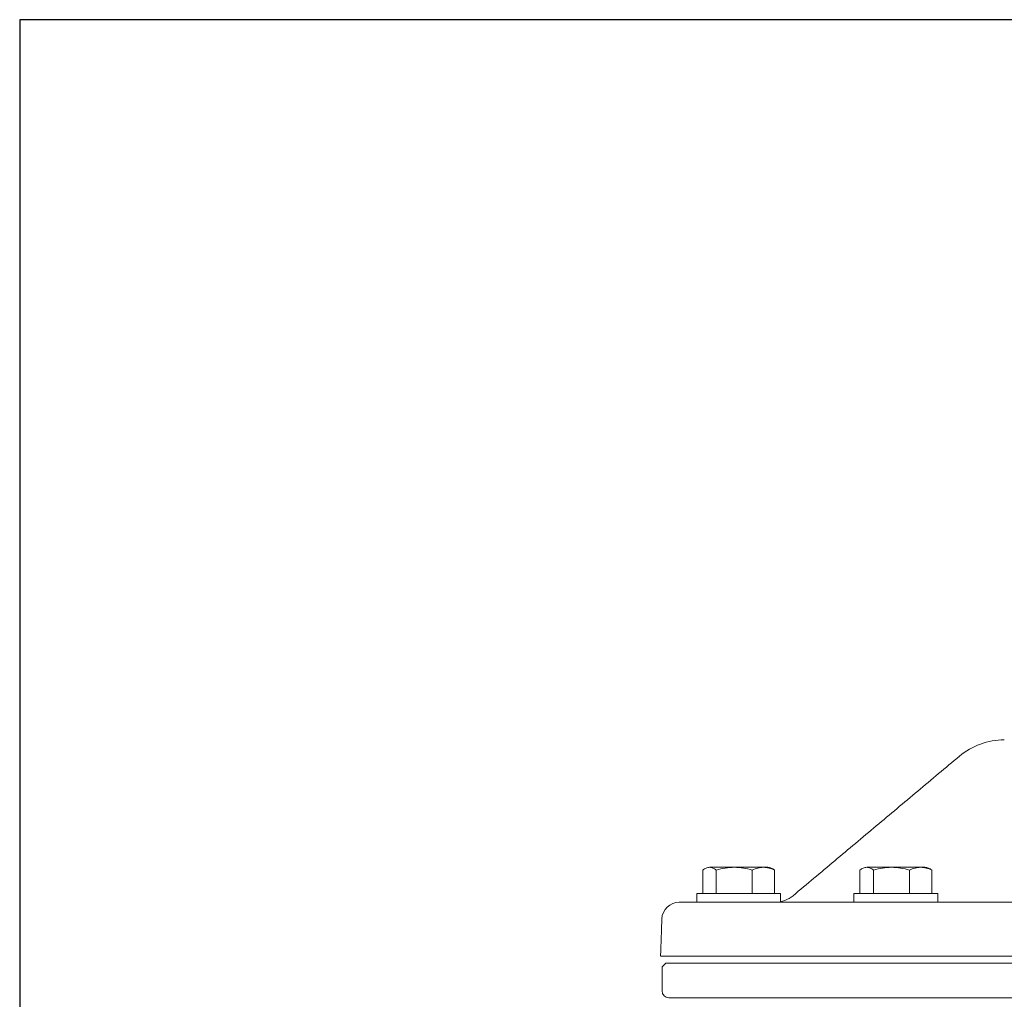
# Model space of a CAD drawing. Units: millimetres. Extents: x -672 to 1314, y -1816 to -431.
# Drawn here: x -672 to -390, y -711 to -431 of the extents above; entities that cross this region are included whole.
import ezdxf

# ---------------------------------------------------------------- set-up
doc = ezdxf.new("R2010")
doc.units = ezdxf.units.MM
doc.header["$LTSCALE"] = 5
doc.layers.add('1', color=7, linetype='CONTINUOUS', lineweight=35)
doc.layers.add('100', color=7, linetype='CONTINUOUS')

# ---------------------------------------------------------------- blocks, each defined once
blk = doc.blocks.new('A3')
at = {"layer": '100', "color": 2}
blk.add_lwpolyline([(390, 272), (0, 272), (0, 0), (390, 0)], close=True, dxfattribs=at)

msp = doc.modelspace()

# ---------------------------------------------------------------- linework, layer by layer
at = {"layer": '1', "linetype": 'Continuous', "lineweight": 15}
for p, q in [((-467.172, -673.519), (-474.271, -673.519)), ((-467.172, -673.519), (-474.271, -673.519)), ((-473.029, -673.519), (-464.689, -673.519)), ((-462.548, -673.519), (-471.462, -673.519)), ((-462.548, -673.519), (-471.462, -673.519)), ((-460.398, -673.519), (-469.312, -673.519)), ((-460.398, -673.519), (-469.312, -673.519)), ((-458.831, -673.519), (-467.172, -673.519)), ((-458.831, -673.519), (-467.172, -673.519)), ((-457.59, -673.519), (-464.689, -673.519)), ((-457.59, -673.519), (-464.689, -673.519)), ((-422.136, -673.519), (-429.234, -673.519)), ((-422.136, -673.519), (-429.234, -673.519)), ((-427.993, -673.519), (-419.652, -673.519)), ((-417.512, -673.519), (-426.426, -673.519)), ((-417.512, -673.519), (-426.426, -673.519)), ((-415.362, -673.519), (-424.276, -673.519)), ((-415.362, -673.519), (-424.276, -673.519)), ((-413.795, -673.519), (-422.136, -673.519)), ((-413.795, -673.519), (-422.136, -673.519)), ((-412.554, -673.519), (-419.652, -673.519)), ((-412.554, -673.519), (-419.652, -673.519)), ((-476.223, -681.019), (-476.223, -674.323)), ((-476.223, -681.019), (-476.223, -674.323)), ((-472.318, -681.019), (-472.318, -674.323)), ((-472.318, -681.019), (-472.318, -674.323)), ((-462.025, -681.019), (-462.025, -674.323)), ((-462.025, -681.019), (-462.025, -674.323)), ((-455.637, -681.019), (-455.637, -674.323)), ((-455.637, -681.019), (-455.637, -674.323)), ((-431.187, -681.019), (-431.187, -674.323)), ((-431.187, -681.019), (-431.187, -674.323)), ((-427.282, -681.019), (-427.282, -674.323)), ((-427.282, -681.019), (-427.282, -674.323)), ((-416.989, -681.019), (-416.989, -674.323)), ((-416.989, -681.019), (-416.989, -674.323)), ((-410.601, -681.019), (-410.601, -674.323)), ((-410.601, -681.019), (-410.601, -674.323)), ((-477.929, -681.019), (-453.931, -681.019)), ((-477.929, -681.019), (-453.931, -681.019)), ((-477.927, -681.019), (-453.933, -681.019)), ((-477.927, -681.019), (-453.933, -681.019)), ((-472.318, -681.019), (-476.223, -681.019)), ((-476.223, -681.019), (-469.835, -681.019)), ((-467.364, -681.019), (-475.561, -681.019)), ((-475.561, -681.019), (-474.127, -681.019)), ((-474.127, -681.019), (-464.497, -681.019)), ((-472.43, -681.019), (-459.433, -681.019)), ((-472.429, -681.019), (-459.431, -681.019)), ((-462.025, -681.019), (-472.318, -681.019)), ((-471.93, -681.019), (-459.934, -681.019)), ((-471.929, -681.019), (-459.931, -681.019)), ((-469.835, -681.019), (-459.542, -681.019)), ((-457.733, -681.019), (-467.364, -681.019)), ((-464.497, -681.019), (-456.299, -681.019)), ((-455.637, -681.019), (-462.025, -681.019)), ((-459.542, -681.019), (-455.637, -681.019)), ((-456.299, -681.019), (-457.733, -681.019)), ((-432.895, -681.019), (-408.896, -681.019)), ((-432.895, -681.019), (-408.896, -681.019)), ((-432.894, -681.019), (-408.897, -681.019)), ((-432.894, -681.019), (-408.897, -681.019)), ((-431.189, -681.019), (-424.801, -681.019)), ((-427.284, -681.019), (-431.189, -681.019)), ((-430.526, -681.019), (-429.093, -681.019)), ((-422.329, -681.019), (-430.526, -681.019)), ((-429.093, -681.019), (-419.462, -681.019)), ((-427.395, -681.019), (-414.396, -681.019)), ((-427.393, -681.019), (-414.396, -681.019)), ((-416.991, -681.019), (-427.284, -681.019)), ((-414.897, -681.019), (-426.895, -681.019)), ((-426.892, -681.019), (-414.896, -681.019)), ((-424.801, -681.019), (-414.508, -681.019)), ((-412.698, -681.019), (-422.329, -681.019)), ((-419.462, -681.019), (-411.265, -681.019)), ((-410.603, -681.019), (-416.991, -681.019)), ((-414.508, -681.019), (-410.603, -681.019)), ((-411.265, -681.019), (-412.698, -681.019)), ((-112.799, -683.519), (-482.919, -683.519)), ((-112.799, -683.519), (-482.919, -683.519)), ((-477.929, -683.519), (-453.931, -683.519)), ((-477.927, -683.519), (-453.933, -683.519)), ((-472.68, -683.519), (-459.226, -683.519)), ((-472.68, -683.519), (-459.226, -683.519)), ((-140.251, -683.519), (-455.423, -683.519)), ((-140.251, -683.519), (-455.423, -683.519)), ((-432.895, -683.519), (-408.896, -683.519)), ((-432.894, -683.519), (-408.897, -683.519)), ((-427.646, -683.519), (-414.191, -683.519)), ((-427.646, -683.519), (-414.191, -683.519)), ((-488.245, -699.019), (-107.473, -699.019)), ((-488.245, -699.019), (-107.473, -699.019)), ((-483.109, -699.019), (-112.609, -699.019)), ((-108.87, -701.019), (-486.848, -701.019)), ((-108.87, -701.019), (-486.848, -701.019)), ((-112.859, -701.019), (-482.859, -701.019)), ((-109.8, -710.928), (-485.918, -710.928)), ((-109.8, -710.928), (-485.918, -710.928))]:
    msp.add_line(p, q, dxfattribs=at)
at = {"layer": '1', "linetype": 'Continuous', "lineweight": 0}
for p, q in [((-473.029, -673.519), (-464.689, -673.519)), ((-427.993, -673.519), (-419.652, -673.519)), ((-472.318, -681.019), (-476.223, -681.019)), ((-476.223, -681.019), (-469.835, -681.019)), ((-467.364, -681.019), (-475.561, -681.019)), ((-475.561, -681.019), (-474.127, -681.019)), ((-474.127, -681.019), (-464.497, -681.019)), ((-472.43, -681.019), (-459.433, -681.019)), ((-472.429, -681.019), (-459.431, -681.019)), ((-462.025, -681.019), (-472.318, -681.019)), ((-471.93, -681.019), (-459.934, -681.019)), ((-471.929, -681.019), (-459.931, -681.019)), ((-469.835, -681.019), (-459.542, -681.019)), ((-457.733, -681.019), (-467.364, -681.019)), ((-464.497, -681.019), (-456.299, -681.019)), ((-455.637, -681.019), (-462.025, -681.019)), ((-459.542, -681.019), (-455.637, -681.019)), ((-456.299, -681.019), (-457.733, -681.019)), ((-431.189, -681.019), (-424.801, -681.019)), ((-427.284, -681.019), (-431.189, -681.019)), ((-430.526, -681.019), (-429.093, -681.019)), ((-422.329, -681.019), (-430.526, -681.019)), ((-429.093, -681.019), (-419.462, -681.019)), ((-427.395, -681.019), (-414.396, -681.019)), ((-427.393, -681.019), (-414.396, -681.019)), ((-416.991, -681.019), (-427.284, -681.019)), ((-414.897, -681.019), (-426.895, -681.019)), ((-426.892, -681.019), (-414.896, -681.019)), ((-424.801, -681.019), (-414.508, -681.019)), ((-412.698, -681.019), (-422.329, -681.019)), ((-419.462, -681.019), (-411.265, -681.019)), ((-410.603, -681.019), (-416.991, -681.019)), ((-414.508, -681.019), (-410.603, -681.019)), ((-411.265, -681.019), (-412.698, -681.019)), ((-477.929, -683.519), (-453.931, -683.519)), ((-477.927, -683.519), (-453.933, -683.519)), ((-472.68, -683.519), (-459.226, -683.519)), ((-472.68, -683.519), (-459.226, -683.519)), ((-432.895, -683.519), (-408.896, -683.519)), ((-432.894, -683.519), (-408.897, -683.519)), ((-427.646, -683.519), (-414.191, -683.519)), ((-427.646, -683.519), (-414.191, -683.519)), ((-483.109, -699.019), (-112.609, -699.019)), ((-112.859, -701.019), (-482.859, -701.019))]:
    msp.add_line(p, q, dxfattribs=at)
at = {"layer": '1', "linetype": 'Continuous', "lineweight": 15}
for centre, radius, start, end in [((-389.859, -657.019), 20, 90, 130), ((-455.467, -675.519), 8, 270, 310), ((-482.919, -688.519), 5, 90, 178), ((-485.859, -708.929), 2, 180, 268)]:
    msp.add_arc(centre, radius, start, end, dxfattribs=at)
for points in [[(-402.715, -641.698), (-450.324, -681.647)], [(-477.93, -681.019), (-477.93, -683.519)], [(-477.93, -681.019), (-477.93, -683.519)], [(-453.93, -683.519), (-453.93, -681.019)], [(-453.93, -683.519), (-453.93, -681.019)], [(-432.896, -681.019), (-432.896, -683.519)], [(-432.896, -681.019), (-432.896, -683.519)], [(-408.896, -683.519), (-408.896, -681.019)], [(-408.896, -683.519), (-408.896, -681.019)], [(-487.916, -688.344), (-488.289, -699.019)], [(-486.859, -701.019), (-487.859, -702.019)], [(-487.859, -702.019), (-487.859, -708.929)]]:
    msp.add_open_spline(points, degree=1, dxfattribs=at)
for points, knots in [([(-474.271, -673.519), (-474.436, -673.519), (-474.602, -673.538), (-474.935, -673.612), (-475.099, -673.667), (-475.587, -673.878), (-475.907, -674.08), (-476.223, -674.323)], [0, 0, 0, 0, 0.25, 0.25, 0.5, 0.5, 1, 1, 1, 1]), ([(-474.271, -673.519), (-474.436, -673.519), (-474.602, -673.538), (-474.935, -673.612), (-475.099, -673.667), (-475.587, -673.878), (-475.907, -674.08), (-476.223, -674.323)], [0, 0, 0, 0, 0.25, 0.25, 0.5, 0.5, 1, 1, 1, 1]), ([(-472.318, -674.323), (-472.636, -674.078), (-472.961, -673.874), (-473.612, -673.595), (-473.94, -673.519), (-474.271, -673.519)], [0, 0, 0, 0, 0.5, 0.5, 1, 1, 1, 1]), ([(-472.318, -674.323), (-472.636, -674.078), (-472.961, -673.874), (-473.612, -673.595), (-473.94, -673.519), (-474.271, -673.519)], [0, 0, 0, 0, 0.5, 0.5, 1, 1, 1, 1]), ([(-472.318, -674.323), (-471.476, -674.077), (-470.628, -673.875), (-468.914, -673.596), (-468.048, -673.519), (-467.172, -673.519)], [0, 0, 0, 0, 0.5, 0.5, 1, 1, 1, 1]), ([(-472.318, -674.323), (-471.476, -674.077), (-470.628, -673.875), (-468.914, -673.596), (-468.048, -673.519), (-467.172, -673.519)], [0, 0, 0, 0, 0.5, 0.5, 1, 1, 1, 1]), ([(-467.172, -673.519), (-466.735, -673.519), (-466.296, -673.538), (-465.428, -673.611), (-464.997, -673.666), (-463.712, -673.876), (-462.865, -674.078), (-462.025, -674.323)], [0, 0, 0, 0, 0.25, 0.25, 0.5, 0.5, 1, 1, 1, 1]), ([(-467.172, -673.519), (-466.735, -673.519), (-466.296, -673.538), (-465.428, -673.611), (-464.997, -673.666), (-463.712, -673.876), (-462.865, -674.078), (-462.025, -674.323)], [0, 0, 0, 0, 0.25, 0.25, 0.5, 0.5, 1, 1, 1, 1]), ([(-462.025, -674.323), (-461.503, -674.077), (-460.976, -673.875), (-459.913, -673.596), (-459.375, -673.519), (-458.831, -673.519)], [0, 0, 0, 0, 0.5, 0.5, 1, 1, 1, 1]), ([(-462.025, -674.323), (-461.503, -674.077), (-460.976, -673.875), (-459.913, -673.596), (-459.375, -673.519), (-458.831, -673.519)], [0, 0, 0, 0, 0.5, 0.5, 1, 1, 1, 1]), ([(-458.831, -673.519), (-458.56, -673.519), (-458.288, -673.538), (-457.749, -673.611), (-457.482, -673.666), (-456.684, -673.876), (-456.158, -674.078), (-455.637, -674.323)], [0, 0, 0, 0, 0.25, 0.25, 0.5, 0.5, 1, 1, 1, 1]), ([(-458.831, -673.519), (-458.56, -673.519), (-458.288, -673.538), (-457.749, -673.611), (-457.482, -673.666), (-456.684, -673.876), (-456.158, -674.078), (-455.637, -674.323)], [0, 0, 0, 0, 0.25, 0.25, 0.5, 0.5, 1, 1, 1, 1]), ([(-455.637, -674.323), (-455.955, -674.078), (-456.28, -673.874), (-456.931, -673.595), (-457.259, -673.519), (-457.59, -673.519)], [0, 0, 0, 0, 0.5, 0.5, 1, 1, 1, 1]), ([(-455.637, -674.323), (-455.955, -674.078), (-456.28, -673.874), (-456.931, -673.595), (-457.259, -673.519), (-457.59, -673.519)], [0, 0, 0, 0, 0.5, 0.5, 1, 1, 1, 1]), ([(-429.234, -673.519), (-429.4, -673.519), (-429.566, -673.538), (-429.898, -673.612), (-430.063, -673.667), (-430.551, -673.878), (-430.871, -674.08), (-431.187, -674.323)], [0, 0, 0, 0, 0.25, 0.25, 0.5, 0.5, 1, 1, 1, 1]), ([(-429.234, -673.519), (-429.4, -673.519), (-429.566, -673.538), (-429.898, -673.612), (-430.063, -673.667), (-430.551, -673.878), (-430.871, -674.08), (-431.187, -674.323)], [0, 0, 0, 0, 0.25, 0.25, 0.5, 0.5, 1, 1, 1, 1]), ([(-427.282, -674.323), (-427.6, -674.078), (-427.925, -673.874), (-428.576, -673.595), (-428.904, -673.519), (-429.234, -673.519)], [0, 0, 0, 0, 0.5, 0.5, 1, 1, 1, 1]), ([(-427.282, -674.323), (-427.6, -674.078), (-427.925, -673.874), (-428.576, -673.595), (-428.904, -673.519), (-429.234, -673.519)], [0, 0, 0, 0, 0.5, 0.5, 1, 1, 1, 1]), ([(-427.282, -674.323), (-426.44, -674.077), (-425.592, -673.875), (-423.878, -673.596), (-423.012, -673.519), (-422.136, -673.519)], [0, 0, 0, 0, 0.5, 0.5, 1, 1, 1, 1]), ([(-427.282, -674.323), (-426.44, -674.077), (-425.592, -673.875), (-423.878, -673.596), (-423.012, -673.519), (-422.136, -673.519)], [0, 0, 0, 0, 0.5, 0.5, 1, 1, 1, 1]), ([(-422.136, -673.519), (-421.699, -673.519), (-421.26, -673.538), (-420.392, -673.611), (-419.961, -673.666), (-418.676, -673.876), (-417.829, -674.078), (-416.989, -674.323)], [0, 0, 0, 0, 0.25, 0.25, 0.5, 0.5, 1, 1, 1, 1]), ([(-422.136, -673.519), (-421.699, -673.519), (-421.26, -673.538), (-420.392, -673.611), (-419.961, -673.666), (-418.676, -673.876), (-417.829, -674.078), (-416.989, -674.323)], [0, 0, 0, 0, 0.25, 0.25, 0.5, 0.5, 1, 1, 1, 1]), ([(-416.989, -674.323), (-416.467, -674.077), (-415.94, -673.875), (-414.877, -673.596), (-414.339, -673.519), (-413.795, -673.519)], [0, 0, 0, 0, 0.5, 0.5, 1, 1, 1, 1]), ([(-416.989, -674.323), (-416.467, -674.077), (-415.94, -673.875), (-414.877, -673.596), (-414.339, -673.519), (-413.795, -673.519)], [0, 0, 0, 0, 0.5, 0.5, 1, 1, 1, 1]), ([(-413.795, -673.519), (-413.524, -673.519), (-413.252, -673.538), (-412.713, -673.611), (-412.446, -673.666), (-411.648, -673.876), (-411.122, -674.078), (-410.601, -674.323)], [0, 0, 0, 0, 0.25, 0.25, 0.5, 0.5, 1, 1, 1, 1]), ([(-413.795, -673.519), (-413.524, -673.519), (-413.252, -673.538), (-412.713, -673.611), (-412.446, -673.666), (-411.648, -673.876), (-411.122, -674.078), (-410.601, -674.323)], [0, 0, 0, 0, 0.25, 0.25, 0.5, 0.5, 1, 1, 1, 1]), ([(-410.601, -674.323), (-410.919, -674.078), (-411.244, -673.874), (-411.895, -673.595), (-412.223, -673.519), (-412.554, -673.519)], [0, 0, 0, 0, 0.5, 0.5, 1, 1, 1, 1]), ([(-410.601, -674.323), (-410.919, -674.078), (-411.244, -673.874), (-411.895, -673.595), (-412.223, -673.519), (-412.554, -673.519)], [0, 0, 0, 0, 0.5, 0.5, 1, 1, 1, 1])]:
    msp.add_open_spline(points, degree=3, knots=knots, dxfattribs=at)

# ---------------------------------------------------------------- block references
at = {"layer": '1', "lineweight": 0, "xscale": 5, "yscale": 5, "zscale": 5}
msp.add_blockref('A3', (-671.838, -1790.737), dxfattribs=at)

doc.saveas('drawing.dxf')
